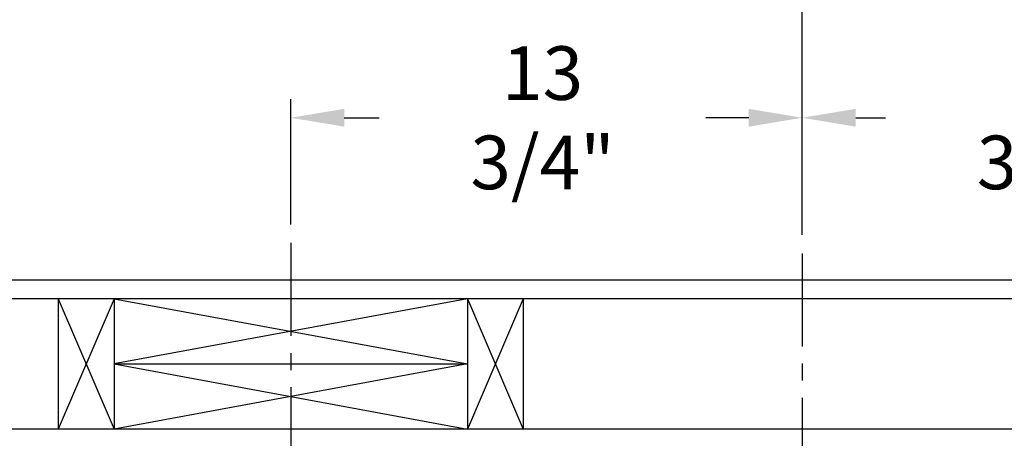
# Model space of a CAD drawing. Extents: x -239 to 414, y -91 to 242.
# Drawn here: x 11 to 37, y 56 to 68 of the extents above; entities that cross this region are included whole.
import ezdxf

# ---------------------------------------------------------------- set-up
doc = ezdxf.new("R2010")
doc.units = 0
doc.header["$LTSCALE"] = 10
doc.header["$MEASUREMENT"] = 0
doc.header["$PDMODE"] = 98
doc.linetypes.add('VSC', pattern=[0.388, 0.25, -0.046, 0.046, -0.046])
doc.layers.get('0').update_dxf_attribs({"linetype": 'CONTINUOUS'})
doc.layers.get('DEFPOINTS').update_dxf_attribs({"linetype": 'CONTINUOUS'})
for name, color, linetype in [('DIM', 1, 'CONTINUOUS'), ('HW', 130, 'CONTINUOUS'), ('RAIL_BACKING', 4, 'CONTINUOUS')]:
    doc.layers.add(name, color=color, linetype=linetype)
doc.styles.get("Standard").update_dxf_attribs({"font": 'SIMPLEX.shx', "width": 0.85})
doc.dimstyles.get("Standard").update_dxf_attribs({"dimscale": 16, "dimtxt": 0.09375, "dimasz": 0.09375, "dimexe": 0.0625, "dimexo": 0.0625, "dimgap": 0.0625, "dimtad": 0, "dimtih": 1, "dimtoh": 1, "dimdec": 4, "dimzin": 4, "dimdsep": 46, "dimtxsty": 'STANDARD', "dimcen": 0.0625, "dimadec": 0, "dimazin": 0, "dimtfac": 1, "dimtdec": 4, "dimtofl": 0, "dimtmove": 0, "dimatfit": 3, "dimfxl": 1, "dimtolj": 1, "dimtzin": 0, "dimarcsym": 0})

# ---------------------------------------------------------------- blocks, each defined once
blk = doc.blocks.new('*D82')
at = {"layer": 'DEFPOINTS', "color": 0, "transparency": 16777216}
for p in [(6.5, 78.074), (57, 48), (6.5, 47.579)]:
    blk.add_point(p, dxfattribs=at)
at = {"layer": 'DIM', "color": 0, "lineweight": -2, "transparency": 16777216}
for p, q in [((6.5, 48.329), (6.5, 78.824)), ((57, 48.75), (57, 78.824)), ((8.656, 78.074), (20.396, 78.074)), ((54.844, 78.074), (43.104, 78.074))]:
    blk.add_line(p, q, dxfattribs=at)
at = {"layer": 'DIM', "color": 0, "transparency": 16777216}
for points in [[(8.656, 78.433), (8.656, 77.714), (6.5, 78.074)], [(54.844, 78.433), (54.844, 77.714), (57, 78.074)]]:
    blk.add_solid(points, dxfattribs=at)
at = {"layer": 'DIM', "color": 0, "transparency": 16777216, "insert": (31.75, 78.074), "char_height": 2.16, "attachment_point": 5}
blk.add_mtext('\\A1;(50 1/2") O.D.', dxfattribs=at)
blk = doc.blocks.new('*D83')
at = {"layer": 'DEFPOINTS', "color": 0, "transparency": 16777216}
for p in [(31.75, 71.356), (31.75, 61.22), (58.25, 56)]:
    blk.add_point(p, dxfattribs=at)
at = {"layer": 'DIM', "color": 0, "lineweight": -2, "transparency": 16777216}
for p, q in [((31.75, 61.97), (31.75, 72.106)), ((58.25, 56.75), (58.25, 72.106)), ((33.906, 71.356), (37.765, 71.356)), ((56.094, 71.356), (52.43, 71.356))]:
    blk.add_line(p, q, dxfattribs=at)
at = {"layer": 'DIM', "color": 0, "transparency": 16777216}
for points in [[(33.906, 71.715), (33.906, 70.996), (31.75, 71.356)], [(56.094, 71.715), (56.094, 70.996), (58.25, 71.356)]]:
    blk.add_solid(points, dxfattribs=at)
at = {"layer": 'DIM', "color": 0, "transparency": 16777216, "insert": (45.098, 71.356), "char_height": 2.16, "attachment_point": 5}
blk.add_mtext('\\A1;26 1/2"\\PC/L RAIL', dxfattribs=at)
blk = doc.blocks.new('*D84')
at = {"layer": 'DEFPOINTS', "color": 0, "transparency": 16777216}
for p in [(3.5, 83.229), (3.5, 56), (58.25, 56)]:
    blk.add_point(p, dxfattribs=at)
at = {"layer": 'DIM', "color": 0, "lineweight": -2, "transparency": 16777216}
for p, q in [((3.5, 56.75), (3.5, 83.979)), ((58.25, 56.75), (58.25, 83.979)), ((5.656, 83.229), (36.169, 83.229)), ((56.094, 83.229), (49.698, 83.229))]:
    blk.add_line(p, q, dxfattribs=at)
at = {"layer": 'DIM', "color": 0, "transparency": 16777216}
for points in [[(5.656, 83.588), (5.656, 82.87), (3.5, 83.229)], [(56.094, 83.588), (56.094, 82.87), (58.25, 83.229)]]:
    blk.add_solid(points, dxfattribs=at)
at = {"layer": 'DIM', "color": 0, "transparency": 16777216, "insert": (42.934, 83.229), "char_height": 2.16, "attachment_point": 5}
blk.add_mtext('\\A1;54 3/4"', dxfattribs=at)
blk = doc.blocks.new('*D99')
at = {"color": 0, "linetype": 'ByBlock', "transparency": 16777216}
for p, q in [((18, 62), (18, 65.365)), ((31.75, 61.72), (31.75, 65.365)), ((19.438, 64.865), (20.378, 64.865)), ((30.312, 64.865), (29.163, 64.865))]:
    blk.add_line(p, q, dxfattribs=at)
for points in [[(19.438, 65.105), (19.438, 64.626), (18, 64.865)], [(30.312, 65.105), (30.312, 64.626), (31.75, 64.865)]]:
    blk.add_solid(points, dxfattribs=at)
at = {"layer": 'DEFPOINTS', "color": 0, "linetype": 'ByBlock', "transparency": 16777216}
for p in [(18, 64.865), (18, 61.5), (31.75, 61.22)]:
    blk.add_point(p, dxfattribs=at)
at = {"color": 0, "linetype": 'ByBlock', "transparency": 16777216, "insert": (24.771, 64.865), "char_height": 1.44, "attachment_point": 5}
blk.add_mtext('\\A1;13 3/4"', dxfattribs=at)
blk = doc.blocks.new('*D100')
at = {"color": 0, "linetype": 'ByBlock', "transparency": 16777216}
for p, q in [((31.75, 61.72), (31.75, 65.365)), ((45.5, 62), (45.5, 65.365)), ((33.188, 64.865), (33.991, 64.865)), ((44.062, 64.865), (42.777, 64.865))]:
    blk.add_line(p, q, dxfattribs=at)
for points in [[(33.188, 65.105), (33.188, 64.626), (31.75, 64.865)], [(44.062, 65.105), (44.062, 64.626), (45.5, 64.865)]]:
    blk.add_solid(points, dxfattribs=at)
at = {"layer": 'DEFPOINTS', "color": 0, "linetype": 'ByBlock', "transparency": 16777216}
for p in [(45.5, 64.865), (45.5, 61.5), (31.75, 61.22)]:
    blk.add_point(p, dxfattribs=at)
at = {"color": 0, "linetype": 'ByBlock', "transparency": 16777216, "insert": (38.384, 64.865), "char_height": 1.44, "attachment_point": 5}
blk.add_mtext('\\A1;13 3/4"', dxfattribs=at)

msp = doc.modelspace()

# ---------------------------------------------------------------- linework, layer by layer
at = {"layer": 'HW'}
for p, q in [((62.75, 60.5), (-1, 60.5)), ((62.25, 60), (-0.5, 60)), ((58.75, 56.5), (3, 56.5))]:
    msp.add_line(p, q, dxfattribs=at)
at = {"layer": 'RAIL_BACKING', "color": 2, "linetype": 'VSC'}
for p, q in [((18, 61.5), (18, 55)), ((31.75, 61.22008), (31.75, 44.1793))]:
    msp.add_line(p, q, dxfattribs=at)
at = {"layer": 'RAIL_BACKING'}
for p, q in [((11.75, 60), (13.25, 56.5)), ((13.25, 60), (11.75, 56.5)), ((11.75, 60), (11.75, 56.5)), ((13.25, 60), (13.25, 56.5)), ((22.75, 60), (13.25, 58.25)), ((13.25, 60), (22.75, 58.25)), ((22.75, 60), (22.75, 56.5)), ((24.25, 60), (22.75, 56.5)), ((22.75, 60), (24.25, 56.5)), ((24.25, 60), (24.25, 56.5)), ((13.25, 58.25), (22.75, 56.5)), ((22.75, 58.25), (13.25, 56.5)), ((13.25, 58.25), (22.75, 58.25))]:
    msp.add_line(p, q, dxfattribs=at)

# ---------------------------------------------------------------- dimensions: what is measured, and where the dimension line sits
at = {"layer": 'DIM'}
dim = msp.add_linear_dim(base=(3.5, 83.22901), p1=(58.25, 56), p2=(3.5, 56), dimstyle='STANDARD', override={"dimscale": 12, "dimtxt": 0.18, "dimasz": 0.179688, "dimgap": 0.09375, "dimlunit": 5, "dimpost": '"', "dimfrac": 2}, dxfattribs=at)
dim.commit()
dim.dimension.update_dxf_attribs({"geometry": '*D84', "text_midpoint": (42.93355, 83.22901), "dimtype": 160})
for base, p1, p2, text, picture, middle in [((6.5, 78.07382), (57, 48), (6.5, 47.5785), '(<>) O.D.', '*D82', (31.75, 78.07382)), ((31.75, 71.35571), (58.25, 56), (31.75, 61.22008), '<>\\PC/L RAIL', '*D83', (45.09781, 71.35571))]:
    dim = msp.add_linear_dim(base=base, p1=p1, p2=p2, text=text, dimstyle='STANDARD', override={"dimscale": 12, "dimtxt": 0.18, "dimasz": 0.179688, "dimgap": 0.09375, "dimlunit": 5, "dimpost": '"', "dimfrac": 2}, dxfattribs=at)
    dim.commit()
    dim.dimension.update_dxf_attribs({"geometry": picture, "text_midpoint": middle, "dimtype": 160})
at = {"layer": 'RAIL_BACKING', "color": 1}
for base, p2, picture, middle in [((18, 64.86511), (18, 61.5), '*D99', (24.7706, 64.86511)), ((45.5, 64.86511), (45.5, 61.5), '*D100', (38.38408, 64.86511))]:
    dim = msp.add_linear_dim(base=base, p1=(31.75, 61.22008), p2=p2, dimstyle='STANDARD', override={"dimscale": 8, "dimtxt": 0.18, "dimasz": 0.179688, "dimgap": 0.09375, "dimlunit": 5, "dimpost": '"', "dimfrac": 2}, dxfattribs=at)
    dim.commit()
    dim.dimension.update_dxf_attribs({"geometry": picture, "text_midpoint": middle, "dimtype": 160})

doc.saveas('drawing.dxf')
